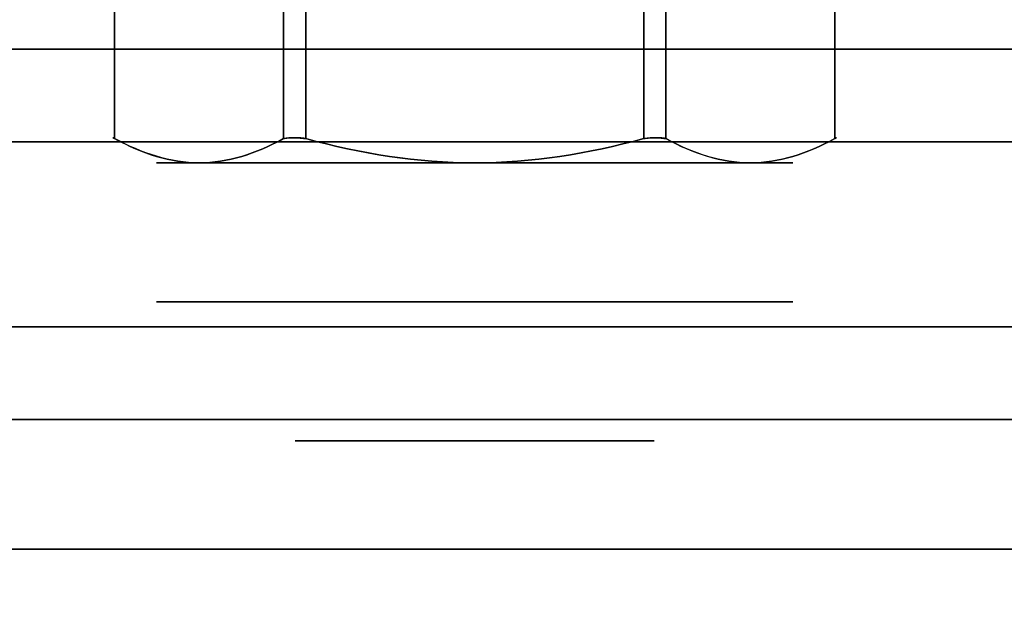
# Model space of a CAD drawing. Extents: x -4 to 120, y -4 to 70.
# Drawn here: x 44 to 45, y 3 to 4 of the extents above; entities that cross this region are included whole.
import ezdxf

# ---------------------------------------------------------------- set-up
doc = ezdxf.new("R2010")
doc.units = 0
doc.header["$MEASUREMENT"] = 0
doc.layers.add('10', color=7, linetype='Continuous')
doc.layers.add('2', color=7, linetype='Continuous')

# ---------------------------------------------------------------- blocks, each defined once
blk = doc.blocks.new('UG_SURFACE_008')
at = {"layer": '10', "color": 7, "linetype": 'Continuous', "invisible_edges": 15}
for points in [[(46.172029, 3.55, -13.397587), (42.371332, 3.55, -14.971888), (42.371332, 3.55, -15.096889), (46.260418, 3.55, -13.485976)], [(42.371332, 3.55, -4.221888), (46.172029, 3.55, -5.796189), (46.260418, 3.55, -5.707801), (42.371332, 3.55, -4.096888)]]:
    blk.add_3dface(points, dxfattribs=at)
blk = doc.blocks.new('UG_SURFACE_040')
at = {"layer": '10', "color": 7, "linetype": 'Continuous', "invisible_edges": 15}
for points in [[(44.113215, 3.864129, -9.184315), (44.123329, 3.556706, -9.173289), (44.125844, 4.173975, -9.171688)], [(44.125844, 4.173975, -9.171688), (44.113215, 4.173975, -9.184315), (44.113215, 3.864129, -9.184315)], [(44.143092, 3.864129, -9.167065), (44.125844, 4.173975, -9.171688), (44.123329, 3.556706, -9.173289)], [(44.143092, 3.864129, -9.167065), (44.143092, 4.173975, -9.167065), (44.125844, 4.173975, -9.171688)], [(44.115937, 3.555434, -9.180286), (44.123329, 3.556706, -9.173289), (44.113215, 3.864129, -9.184315)], [(44.113215, 3.864129, -9.184315), (44.113215, 3.554283, -9.184315), (44.115937, 3.555434, -9.180286)], [(44.123329, 3.556706, -9.173289), (44.132832, 3.556322, -9.168626), (44.143092, 3.864129, -9.167065)], [(44.132832, 3.556322, -9.168626), (44.143092, 3.554283, -9.167065), (44.143092, 3.864129, -9.167065)]]:
    blk.add_3dface(points, dxfattribs=at)
blk = doc.blocks.new('UG_SURFACE_059')
at = {"layer": '10', "color": 7, "linetype": 'Continuous', "invisible_edges": 15}
for points in [[(44.599574, 3.554283, -9.167065), (44.388982, 3.521676, -9.167065), (44.586245, 3.521466, -9.224651)], [(44.62297, 3.556322, -9.176211), (44.614175, 3.556706, -9.17031), (44.586245, 3.521466, -9.224651)], [(44.586245, 3.521466, -9.224651), (44.614175, 3.556706, -9.17031), (44.604423, 3.555434, -9.167408)], [(44.586245, 3.521466, -9.224651), (44.629452, 3.554283, -9.184315), (44.62297, 3.556322, -9.176211)], [(44.604423, 3.555434, -9.167408), (44.599574, 3.554283, -9.167065), (44.586245, 3.521466, -9.224651)], [(44.586245, 3.521466, -9.224651), (44.709801, 3.524511, -9.323491), (44.629452, 3.554283, -9.184315)], [(44.586245, 3.521466, -9.224651), (44.743569, 3.521466, -9.381977), (44.709801, 3.524511, -9.323491)], [(44.388982, 3.521676, -9.167065), (44.371331, 3.521466, -9.167065), (44.586245, 3.521466, -9.224651)]]:
    blk.add_3dface(points, dxfattribs=at)
blk = doc.blocks.new('UG_SURFACE_061')
at = {"layer": '10', "color": 7, "linetype": 'Continuous', "invisible_edges": 15}
for points in [[(44.129007, 3.146466, -9.596888), (44.176602, 3.146466, -9.481993), (44.025924, 3.333966, -9.393091), (43.941511, 3.333966, -9.596888)], [(44.199984, 3.146466, -9.768236), (44.129007, 3.146466, -9.596888), (43.941511, 3.333966, -9.596888), (44.067403, 3.333966, -9.900818)], [(44.067403, 3.333966, -9.292958), (44.025924, 3.333966, -9.393091), (44.176602, 3.146466, -9.481993), (44.199984, 3.146466, -9.42554)], [(44.371331, 3.333966, -9.167065), (44.067403, 3.333966, -9.292958), (44.199984, 3.146466, -9.42554), (44.371331, 3.146466, -9.354565)], [(44.067403, 3.333966, -9.900818), (44.371331, 3.333966, -10.026711), (44.371331, 3.146466, -9.839211), (44.199984, 3.146466, -9.768236)], [(44.542682, 3.146466, -9.768236), (44.371331, 3.146466, -9.839211), (44.371331, 3.333966, -10.026711), (44.675263, 3.333966, -9.900818)], [(44.371331, 3.146466, -9.354565), (44.542682, 3.146466, -9.42554), (44.675263, 3.333966, -9.292958), (44.371331, 3.333966, -9.167065)], [(44.542682, 3.146466, -9.42554), (44.566064, 3.146466, -9.481993), (44.716737, 3.333966, -9.393091), (44.675263, 3.333966, -9.292958)], [(44.675263, 3.333966, -9.900818), (44.801155, 3.333966, -9.596888), (44.613654, 3.146466, -9.596888), (44.542682, 3.146466, -9.768236)], [(44.801155, 3.333966, -9.596888), (44.716737, 3.333966, -9.393091), (44.566064, 3.146466, -9.481993), (44.613654, 3.146466, -9.596888)]]:
    blk.add_3dface(points, dxfattribs=at)
blk = doc.blocks.new('UG_SURFACE_081')
at = {"layer": '10', "color": 7, "linetype": 'Continuous', "invisible_edges": 15}
for points in [[(44.857691, 3.864129, -9.579639), (44.862182, 3.556706, -9.593908), (44.862314, 4.173975, -9.596888)], [(44.857691, 3.864129, -9.614138), (44.857691, 4.173975, -9.614138), (44.862314, 4.173975, -9.596888)], [(44.857691, 3.864129, -9.614138), (44.862314, 4.173975, -9.596888), (44.862182, 3.556706, -9.593908)], [(44.862314, 4.173975, -9.596888), (44.857691, 4.173975, -9.579639), (44.857691, 3.864129, -9.579639)], [(44.861469, 3.556322, -9.604473), (44.857691, 3.554283, -9.614138), (44.857691, 3.864129, -9.614138)], [(44.859817, 3.555434, -9.58401), (44.862182, 3.556706, -9.593908), (44.857691, 3.864129, -9.579639)], [(44.857691, 3.864129, -9.579639), (44.857691, 3.554283, -9.579639), (44.859817, 3.555434, -9.58401)], [(44.862182, 3.556706, -9.593908), (44.861469, 3.556322, -9.604473), (44.857691, 3.864129, -9.614138)]]:
    blk.add_3dface(points, dxfattribs=at)
blk = doc.blocks.new('UG_SURFACE_114')
at = {"layer": '10', "color": 7, "linetype": 'Continuous', "invisible_edges": 15}
for points in [[(42.371332, 6.461374, -15.713191), (42.371332, 2.388626, -15.713191), (46.696212, 2.388626, -13.921768), (46.696212, 6.461374, -13.921768)], [(46.696212, 6.461374, -5.272009), (46.696212, 2.388626, -5.272009), (42.371332, 2.388626, -3.480585), (42.371332, 6.461374, -3.480585)]]:
    blk.add_3dface(points, dxfattribs=at)
blk = doc.blocks.new('UG_SURFACE_133')
at = {"layer": '10', "color": 7, "linetype": 'Continuous', "invisible_edges": 15}
for points in [[(44.599574, 3.864129, -9.167065), (44.614175, 3.556706, -9.17031), (44.616822, 4.173975, -9.171688)], [(44.616822, 4.173975, -9.171688), (44.599574, 4.173975, -9.167065), (44.599574, 3.864129, -9.167065)], [(44.629452, 3.864129, -9.184315), (44.616822, 4.173975, -9.171688), (44.614175, 3.556706, -9.17031)], [(44.629452, 3.864129, -9.184315), (44.629452, 4.173975, -9.184315), (44.616822, 4.173975, -9.171688)], [(44.604423, 3.555434, -9.167408), (44.614175, 3.556706, -9.17031), (44.599574, 3.864129, -9.167065)], [(44.599574, 3.864129, -9.167065), (44.599574, 3.554283, -9.167065), (44.604423, 3.555434, -9.167408)], [(44.614175, 3.556706, -9.17031), (44.62297, 3.556322, -9.176211), (44.629452, 3.864129, -9.184315)], [(44.62297, 3.556322, -9.176211), (44.629452, 3.554283, -9.184315), (44.629452, 3.864129, -9.184315)]]:
    blk.add_3dface(points, dxfattribs=at)
blk = doc.blocks.new('UG_SURFACE_151')
at = {"layer": '2', "color": 252, "linetype": 'Continuous', "invisible_edges": 15}
blk.add_3dface([(42.405344, 0, 48.000001), (46.000002, 0, 48.000001), (46.000002, 18, 48.000001), (42.405344, 18, 48.000001)], dxfattribs=at)
blk = doc.blocks.new('UG_SURFACE_179')
at = {"layer": '10', "color": 7, "linetype": 'Continuous', "invisible_edges": 15}
for points in [[(44.113215, 3.864129, -10.009461), (44.113215, 4.173975, -10.009461), (44.125844, 4.173975, -10.022089)], [(44.113215, 3.864129, -10.009461), (44.125844, 4.173975, -10.022089), (44.128486, 3.556706, -10.023467)], [(44.143092, 3.864129, -10.026711), (44.128486, 3.556706, -10.023467), (44.125844, 4.173975, -10.022089)], [(44.125844, 4.173975, -10.022089), (44.143092, 4.173975, -10.026711), (44.143092, 3.864129, -10.026711)], [(44.119696, 3.556322, -10.017566), (44.113215, 3.554283, -10.009461), (44.113215, 3.864129, -10.009461)], [(44.128486, 3.556706, -10.023467), (44.119696, 3.556322, -10.017566), (44.113215, 3.864129, -10.009461)], [(44.138244, 3.555434, -10.026368), (44.128486, 3.556706, -10.023467), (44.143092, 3.864129, -10.026711)], [(44.143092, 3.864129, -10.026711), (44.143092, 3.554283, -10.026711), (44.138244, 3.555434, -10.026368)]]:
    blk.add_3dface(points, dxfattribs=at)
blk = doc.blocks.new('UG_SURFACE_204')
at = {"layer": '10', "color": 7, "linetype": 'Continuous', "invisible_edges": 15}
for points in [[(43.999093, 3.521466, -9.381977), (43.941511, 3.521466, -9.596888), (43.941511, 3.333966, -9.596888)], [(43.941511, 3.333966, -9.596888), (44.067403, 3.333966, -9.292958), (43.999093, 3.521466, -9.381977)], [(43.999093, 3.521466, -9.8118), (44.067403, 3.333966, -9.900818), (43.941511, 3.333966, -9.596888)], [(43.941511, 3.333966, -9.596888), (43.941511, 3.521466, -9.596888), (43.999093, 3.521466, -9.8118)], [(43.999093, 3.521466, -9.8118), (44.156421, 3.521466, -9.969126), (44.067403, 3.333966, -9.900818)], [(44.067403, 3.333966, -9.292958), (44.156421, 3.521466, -9.224651), (43.999093, 3.521466, -9.381977)], [(44.156421, 3.521466, -9.224651), (44.067403, 3.333966, -9.292958), (44.371331, 3.333966, -9.167065)], [(44.371331, 3.333966, -10.026711), (44.067403, 3.333966, -9.900818), (44.156421, 3.521466, -9.969126)], [(44.371331, 3.333966, -9.167065), (44.371331, 3.521466, -9.167065), (44.156421, 3.521466, -9.224651)], [(44.156421, 3.521466, -9.969126), (44.371331, 3.521466, -10.026711), (44.371331, 3.333966, -10.026711)], [(44.586245, 3.521466, -9.969126), (44.675263, 3.333966, -9.900818), (44.371331, 3.333966, -10.026711)], [(44.371331, 3.333966, -10.026711), (44.371331, 3.521466, -10.026711), (44.586245, 3.521466, -9.969126)], [(44.586245, 3.521466, -9.224651), (44.371331, 3.521466, -9.167065), (44.371331, 3.333966, -9.167065)], [(44.371331, 3.333966, -9.167065), (44.675263, 3.333966, -9.292958), (44.586245, 3.521466, -9.224651)], [(44.586245, 3.521466, -9.969126), (44.743569, 3.521466, -9.8118), (44.675263, 3.333966, -9.900818)], [(44.675263, 3.333966, -9.292958), (44.743569, 3.521466, -9.381977), (44.586245, 3.521466, -9.224651)], [(44.743569, 3.521466, -9.381977), (44.675263, 3.333966, -9.292958), (44.801155, 3.333966, -9.596888)], [(44.801155, 3.333966, -9.596888), (44.675263, 3.333966, -9.900818), (44.743569, 3.521466, -9.8118)], [(44.743569, 3.521466, -9.8118), (44.801155, 3.521466, -9.596888), (44.801155, 3.333966, -9.596888)], [(44.801155, 3.333966, -9.596888), (44.801155, 3.521466, -9.596888), (44.743569, 3.521466, -9.381977)]]:
    blk.add_3dface(points, dxfattribs=at)
blk = doc.blocks.new('UG_SURFACE_235')
at = {"layer": '2', "color": 252, "linetype": 'Continuous', "invisible_edges": 15}
blk.add_3dface([(53.055981, 0, 5.375), (53.055981, 9, 5.375), (31.694019, 9, 5.375), (31.694019, 0, 5.375)], dxfattribs=at)
blk = doc.blocks.new('UG_SURFACE_243')
at = {"layer": '10', "color": 7, "linetype": 'Continuous', "invisible_edges": 15}
for points in [[(42.371332, 2.599872, -3.721888), (42.371332, 3.175, -3.721888), (46.525583, 3.175, -5.442636), (46.525583, 2.599872, -5.442636)], [(46.525583, 2.599872, -13.751141), (46.525583, 3.175, -13.751141), (42.371332, 3.175, -15.471889), (42.371332, 2.599872, -15.471889)]]:
    blk.add_3dface(points, dxfattribs=at)
blk = doc.blocks.new('UG_SURFACE_249')
at = {"layer": '10', "color": 7, "linetype": 'Continuous', "invisible_edges": 15}
for points in [[(43.884976, 3.864129, -9.614138), (43.88048, 3.556706, -9.599868), (43.880353, 4.173975, -9.596888)], [(43.884976, 3.864129, -9.579639), (43.884976, 4.173975, -9.579639), (43.880353, 4.173975, -9.596888)], [(43.884976, 3.864129, -9.579639), (43.880353, 4.173975, -9.596888), (43.88048, 3.556706, -9.599868)], [(43.880353, 4.173975, -9.596888), (43.884976, 4.173975, -9.614138), (43.884976, 3.864129, -9.614138)], [(43.882845, 3.555434, -9.609766), (43.88048, 3.556706, -9.599868), (43.884976, 3.864129, -9.614138)], [(43.88048, 3.556706, -9.599868), (43.881198, 3.556322, -9.589304), (43.884976, 3.864129, -9.579639)], [(43.881198, 3.556322, -9.589304), (43.884976, 3.554283, -9.579639), (43.884976, 3.864129, -9.579639)], [(43.884976, 3.864129, -9.614138), (43.884976, 3.554283, -9.614138), (43.882845, 3.555434, -9.609766)]]:
    blk.add_3dface(points, dxfattribs=at)
blk = doc.blocks.new('UG_SURFACE_279')
at = {"layer": '10', "color": 7, "linetype": 'Continuous', "invisible_edges": 15}
for points in [[(44.861469, 3.556322, -9.604473), (44.862182, 3.556706, -9.593908), (44.801155, 3.521466, -9.596888)], [(44.801155, 3.521466, -9.596888), (44.862182, 3.556706, -9.593908), (44.859817, 3.555434, -9.58401)], [(44.801155, 3.521466, -9.596888), (44.857691, 3.554283, -9.614138), (44.861469, 3.556322, -9.604473)], [(44.859817, 3.555434, -9.58401), (44.857691, 3.554283, -9.579639), (44.801155, 3.521466, -9.596888)], [(44.857691, 3.554283, -9.579639), (44.836294, 3.543579, -9.542581), (44.801155, 3.521466, -9.596888)], [(44.801155, 3.521466, -9.596888), (44.801179, 3.530228, -9.712018), (44.857691, 3.554283, -9.614138)], [(44.836294, 3.543579, -9.542581), (44.743569, 3.521466, -9.381977), (44.801155, 3.521466, -9.596888)], [(44.801155, 3.521466, -9.596888), (44.743569, 3.521466, -9.8118), (44.801179, 3.530228, -9.712018)]]:
    blk.add_3dface(points, dxfattribs=at)
blk = doc.blocks.new('UG_SURFACE_305')
at = {"layer": '10', "color": 7, "linetype": 'Continuous', "invisible_edges": 15}
for points in [[(44.371331, 3.146466, -9.354565), (44.199984, 3.146466, -9.42554), (44.129007, 3.146466, -9.596888)], [(44.613654, 3.146466, -9.596888), (44.129007, 3.146466, -9.596888), (44.199984, 3.146466, -9.768236), (44.371331, 3.146466, -9.839211)], [(44.129007, 3.146466, -9.596888), (44.613654, 3.146466, -9.596888), (44.542682, 3.146466, -9.42554), (44.371331, 3.146466, -9.354565)], [(44.371331, 3.146466, -9.839211), (44.542682, 3.146466, -9.768236), (44.613654, 3.146466, -9.596888)]]:
    blk.add_3dface(points, dxfattribs=at)
blk = doc.blocks.new('UG_SURFACE_326')
at = {"layer": '2', "color": 80, "linetype": 'Continuous', "invisible_edges": 15}
blk.add_3dface([(118.999997, 3, 5.375), (118.999997, 3, 12.125), (40.999998, 3, 12.125), (40.999998, 3, 5.375)], dxfattribs=at)
blk = doc.blocks.new('UG_SURFACE_341')
at = {"layer": '10', "color": 7, "linetype": 'Continuous', "invisible_edges": 15}
for points in [[(43.881198, 3.556322, -9.589304), (43.88048, 3.556706, -9.599868), (43.941511, 3.521466, -9.596888)], [(43.941511, 3.521466, -9.596888), (43.88048, 3.556706, -9.599868), (43.882845, 3.555434, -9.609766)], [(43.941511, 3.521466, -9.596888), (43.884976, 3.554283, -9.579639), (43.881198, 3.556322, -9.589304)], [(43.882845, 3.555434, -9.609766), (43.884976, 3.554283, -9.614138), (43.941511, 3.521466, -9.596888)], [(43.884976, 3.554283, -9.614138), (43.965329, 3.524511, -9.753314), (43.941511, 3.521466, -9.596888)], [(43.941511, 3.521466, -9.596888), (43.941487, 3.530228, -9.481759), (43.884976, 3.554283, -9.579639)], [(43.941511, 3.521466, -9.596888), (43.999093, 3.521466, -9.381977), (43.941487, 3.530228, -9.481759)], [(43.965329, 3.524511, -9.753314), (43.999093, 3.521466, -9.8118), (43.941511, 3.521466, -9.596888)]]:
    blk.add_3dface(points, dxfattribs=at)
blk = doc.blocks.new('UG_SURFACE_390')
at = {"layer": '2', "color": 80, "linetype": 'Continuous', "invisible_edges": 15}
blk.add_3dface([(40.999998, 3, 12.125), (118.999997, 3, 12.125), (118.999997, 63.000002, 12.125), (40.999998, 63.000002, 12.125)], dxfattribs=at)
blk = doc.blocks.new('UG_SURFACE_391')
at = {"layer": '10', "color": 7, "linetype": 'Continuous', "invisible_edges": 15}
for points in [[(44.599574, 3.864129, -10.026711), (44.599574, 4.173975, -10.026711), (44.616822, 4.173975, -10.022089)], [(44.599574, 3.864129, -10.026711), (44.616822, 4.173975, -10.022089), (44.619338, 3.556706, -10.020488)], [(44.629452, 3.864129, -10.009461), (44.619338, 3.556706, -10.020488), (44.616822, 4.173975, -10.022089)], [(44.616822, 4.173975, -10.022089), (44.629452, 4.173975, -10.009461), (44.629452, 3.864129, -10.009461)], [(44.609834, 3.556322, -10.02515), (44.599574, 3.554283, -10.026711), (44.599574, 3.864129, -10.026711)], [(44.619338, 3.556706, -10.020488), (44.609834, 3.556322, -10.02515), (44.599574, 3.864129, -10.026711)], [(44.62673, 3.555434, -10.013491), (44.619338, 3.556706, -10.020488), (44.629452, 3.864129, -10.009461)], [(44.629452, 3.864129, -10.009461), (44.629452, 3.554283, -10.009461), (44.62673, 3.555434, -10.013491)]]:
    blk.add_3dface(points, dxfattribs=at)
blk = doc.blocks.new('UG_SURFACE_400')
at = {"layer": '10', "color": 7, "linetype": 'Continuous', "invisible_edges": 15}
for points in [[(40.143559, 6.05, -19.877856), (44.599105, 6.05, -19.877856), (44.599105, 2.8, -19.877856), (40.143559, 2.8, -19.877856)], [(46.634008, 6.05, -0.133522), (42.371332, 6.05, 1.118112), (42.371332, 2.8, 1.118112), (46.634008, 2.8, -0.133522)], [(45.390096, 2.8, -19.877856), (44.599105, 2.8, -19.877856), (44.599105, 6.05, -19.877856), (45.390096, 6.05, -19.877856)]]:
    blk.add_3dface(points, dxfattribs=at)
blk = doc.blocks.new('UG_SURFACE_410')
at = {"layer": '10', "color": 7, "linetype": 'Continuous', "invisible_edges": 15}
for points in [[(44.256116, 3.530228, -9.167065), (44.371331, 3.521466, -9.167065), (44.599574, 4.173975, -9.167065), (44.143092, 4.173975, -9.167065)], [(44.143092, 4.173975, -9.167065), (44.143092, 3.554283, -9.167065), (44.256116, 3.530228, -9.167065)], [(44.371331, 3.521466, -9.167065), (44.388982, 3.521676, -9.167065), (44.599574, 3.554283, -9.167065), (44.599574, 4.173975, -9.167065)]]:
    blk.add_3dface(points, dxfattribs=at)
blk = doc.blocks.new('UG_SURFACE_490')
at = {"layer": '10', "color": 7, "linetype": 'Continuous', "invisible_edges": 15}
for points in [[(45.153386, 3.675, -13.819525), (42.371332, 3.675, -14.971888), (42.371332, 3.925, -14.721888), (45.023988, 3.925, -13.623123)], [(45.995252, 3.925, -5.972966), (43.677157, 3.925, -5.012779), (43.740854, 3.675, -4.789164), (46.172029, 3.675, -5.796189)], [(46.172029, 3.675, -13.397587), (45.153386, 3.675, -13.819525), (45.023988, 3.925, -13.623123), (45.995252, 3.925, -13.22081)]]:
    blk.add_3dface(points, dxfattribs=at)
blk = doc.blocks.new('UG_SURFACE_501')
at = {"layer": '10', "color": 7, "linetype": 'Continuous', "invisible_edges": 15}
for points in [[(42.371332, 2.599872, -15.596888), (42.371332, 3.3, -15.596888), (46.613972, 3.3, -13.839529), (46.613972, 2.599872, -13.839529)], [(46.613972, 2.599872, -5.354248), (46.613972, 3.3, -5.354248), (42.371332, 3.3, -3.596888), (42.371332, 2.599872, -3.596888)]]:
    blk.add_3dface(points, dxfattribs=at)
blk = doc.blocks.new('UG_SURFACE_534')
at = {"layer": '10', "color": 7, "linetype": 'Continuous', "invisible_edges": 15}
for points in [[(43.941487, 3.530228, -9.481759), (43.999093, 3.521466, -9.381977), (44.113215, 4.173975, -9.184315), (43.884976, 4.173975, -9.579639)], [(43.884976, 4.173975, -9.579639), (43.884976, 3.554283, -9.579639), (43.941487, 3.530228, -9.481759)], [(43.999093, 3.521466, -9.381977), (44.007921, 3.521676, -9.366693), (44.113215, 3.554283, -9.184315), (44.113215, 4.173975, -9.184315)]]:
    blk.add_3dface(points, dxfattribs=at)
blk = doc.blocks.new('UG_SURFACE_566')
at = {"layer": '10', "color": 7, "linetype": 'Continuous', "invisible_edges": 15}
for points in [[(43.965329, 3.524511, -9.753314), (43.884976, 3.554283, -9.614138), (43.884976, 4.173975, -9.614138), (44.113215, 4.173975, -10.009461)], [(44.113215, 4.173975, -10.009461), (44.091818, 3.543579, -9.972404), (43.999093, 3.521466, -9.8118), (43.965329, 3.524511, -9.753314)], [(44.113215, 4.173975, -10.009461), (44.113215, 3.554283, -10.009461), (44.091818, 3.543579, -9.972404)]]:
    blk.add_3dface(points, dxfattribs=at)
blk = doc.blocks.new('UG_SURFACE_572')
at = {"layer": '2', "color": 252, "linetype": 'Continuous', "invisible_edges": 15}
blk.add_3dface([(56.280184, 68.000001, 47.206132), (56.280184, -2, 47.206132), (35.661018, -2, 63.000002), (35.661018, 68.000001, 63.000002)], dxfattribs=at)
blk = doc.blocks.new('UG_SURFACE_580')
at = {"layer": '10', "color": 7, "linetype": 'Continuous', "invisible_edges": 15}
for points in [[(44.586245, 3.521466, -9.969126), (44.486551, 3.530228, -10.026711), (44.599574, 3.554283, -10.026711)], [(44.609834, 3.556322, -10.02515), (44.619338, 3.556706, -10.020488), (44.586245, 3.521466, -9.969126)], [(44.586245, 3.521466, -9.969126), (44.619338, 3.556706, -10.020488), (44.62673, 3.555434, -10.013491)], [(44.586245, 3.521466, -9.969126), (44.599574, 3.554283, -10.026711), (44.609834, 3.556322, -10.02515)], [(44.62673, 3.555434, -10.013491), (44.629452, 3.554283, -10.009461), (44.586245, 3.521466, -9.969126)], [(44.629452, 3.554283, -10.009461), (44.734746, 3.521676, -9.827084), (44.586245, 3.521466, -9.969126)], [(44.586245, 3.521466, -9.969126), (44.371331, 3.521466, -10.026711), (44.486551, 3.530228, -10.026711)], [(44.734746, 3.521676, -9.827084), (44.743569, 3.521466, -9.8118), (44.586245, 3.521466, -9.969126)]]:
    blk.add_3dface(points, dxfattribs=at)
blk = doc.blocks.new('UG_SURFACE_640')
at = {"layer": '2', "color": 80, "linetype": 'Continuous', "invisible_edges": 15}
blk.add_3dface([(118.999997, 3, 5.375), (40.999998, 3, 5.375), (40.999998, 63.000002, 5.375), (118.999997, 63.000002, 5.375)], dxfattribs=at)
blk = doc.blocks.new('UG_SURFACE_678')
at = {"layer": '2', "color": 252, "linetype": 'Continuous', "invisible_edges": 15}
blk.add_3dface([(32.127033, 0, 4.625), (32.127033, 9, 4.625), (52.622965, 9, 4.625), (52.622965, 0, 4.625)], dxfattribs=at)
blk = doc.blocks.new('UG_SURFACE_692')
at = {"layer": '10', "color": 7, "linetype": 'Continuous', "invisible_edges": 15}
for points in [[(44.743569, 3.521466, -9.8118), (44.734746, 3.521676, -9.827084), (44.629452, 3.554283, -10.009461), (44.629452, 4.173975, -10.009461)], [(44.801179, 3.530228, -9.712018), (44.743569, 3.521466, -9.8118), (44.629452, 4.173975, -10.009461), (44.857691, 4.173975, -9.614138)], [(44.857691, 4.173975, -9.614138), (44.857691, 3.554283, -9.614138), (44.801179, 3.530228, -9.712018)]]:
    blk.add_3dface(points, dxfattribs=at)
blk = doc.blocks.new('UG_SURFACE_729')
at = {"layer": '2', "color": 252, "linetype": 'Continuous', "invisible_edges": 15}
blk.add_3dface([(35.999999, 68.000001, 63.999999), (35.999999, -2, 63.999999), (56.888273, -2, 48.000001), (56.888273, 68.000001, 48.000001)], dxfattribs=at)
blk = doc.blocks.new('UG_SURFACE_745')
at = {"layer": '10', "color": 7, "linetype": 'Continuous', "invisible_edges": 15}
for points in [[(44.076058, 3.521466, -9.596888), (44.162541, 3.521466, -9.388097), (44.371331, 3.521466, -9.301613), (44.371331, 3.521466, -9.892164)], [(44.371331, 3.521466, -9.892164), (44.162541, 3.521466, -9.80568), (44.076058, 3.521466, -9.596888)], [(44.666608, 3.521466, -9.596888), (44.580125, 3.521466, -9.80568), (44.371331, 3.521466, -9.892164)], [(44.371331, 3.521466, -9.892164), (44.371331, 3.521466, -9.301613), (44.580125, 3.521466, -9.388097), (44.666608, 3.521466, -9.596888)]]:
    blk.add_3dface(points, dxfattribs=at)
blk = doc.blocks.new('UG_SURFACE_764')
at = {"layer": '10', "color": 7, "linetype": 'Continuous', "invisible_edges": 15}
for points in [[(44.076058, 3.521466, -9.596888), (44.134048, 3.521466, -9.736892), (44.115618, 4.007687, -9.744526)], [(44.115618, 4.007687, -9.744526), (44.08612, 4.007687, -9.520465), (44.076058, 3.521466, -9.596888)], [(44.162541, 3.521466, -9.388097), (44.076058, 3.521466, -9.596888), (44.08612, 4.007687, -9.520465)], [(44.08612, 4.007687, -9.520465), (44.223694, 4.007687, -9.341172), (44.162541, 3.521466, -9.388097)], [(44.29491, 4.007687, -9.882103), (44.115618, 4.007687, -9.744526), (44.162541, 3.521466, -9.80568)], [(44.115618, 4.007687, -9.744526), (44.134048, 3.521466, -9.736892), (44.162541, 3.521466, -9.80568)], [(44.223694, 4.007687, -9.341172), (44.23133, 3.521466, -9.359604), (44.162541, 3.521466, -9.388097)], [(44.162541, 3.521466, -9.80568), (44.371331, 3.521466, -9.892164), (44.29491, 4.007687, -9.882103)], [(44.371331, 3.521466, -9.301613), (44.23133, 3.521466, -9.359604), (44.223694, 4.007687, -9.341172)], [(44.223694, 4.007687, -9.341172), (44.447756, 4.007687, -9.311674), (44.371331, 3.521466, -9.301613)], [(44.518972, 4.007687, -9.852604), (44.29491, 4.007687, -9.882103), (44.371331, 3.521466, -9.892164)], [(44.580125, 3.521466, -9.388097), (44.371331, 3.521466, -9.301613), (44.447756, 4.007687, -9.311674)], [(44.371331, 3.521466, -9.892164), (44.511336, 3.521466, -9.834173), (44.518972, 4.007687, -9.852604)], [(44.447756, 4.007687, -9.311674), (44.627049, 4.007687, -9.44925), (44.580125, 3.521466, -9.388097)], [(44.518972, 4.007687, -9.852604), (44.511336, 3.521466, -9.834173), (44.580125, 3.521466, -9.80568)], [(44.656546, 4.007687, -9.673311), (44.518972, 4.007687, -9.852604), (44.580125, 3.521466, -9.80568)], [(44.627049, 4.007687, -9.44925), (44.608618, 3.521466, -9.456885), (44.580125, 3.521466, -9.388097)], [(44.580125, 3.521466, -9.80568), (44.666608, 3.521466, -9.596888), (44.656546, 4.007687, -9.673311)], [(44.666608, 3.521466, -9.596888), (44.608618, 3.521466, -9.456885), (44.627049, 4.007687, -9.44925)], [(44.627049, 4.007687, -9.44925), (44.656546, 4.007687, -9.673311), (44.666608, 3.521466, -9.596888)]]:
    blk.add_3dface(points, dxfattribs=at)
blk = doc.blocks.new('UG_SURFACE_797')
at = {"layer": '10', "color": 7, "linetype": 'Continuous', "invisible_edges": 15}
for points in [[(42.371332, 3.675, -15.221888), (45.282784, 3.675, -14.015927), (45.342802, 3.434896, -14.127078)], [(42.371332, 3.3, -3.596888), (43.900102, 3.3, -4.230126), (43.171855, 3.675, -4.029143)], [(45.342802, 3.434896, -14.127078), (42.377898, 3.48865, -15.323859), (42.371332, 3.675, -15.221888)], [(43.900102, 3.3, -4.230126), (43.804556, 3.675, -4.565549), (43.171855, 3.675, -4.029143)], [(46.348806, 3.675, -5.619413), (43.804556, 3.675, -4.565549), (43.900102, 3.3, -4.230126)], [(43.900102, 3.3, -4.230126), (46.603595, 3.446676, -5.880803), (46.348806, 3.675, -5.619413)], [(45.47688, 3.3, -14.310528), (42.371332, 3.3, -15.596888), (42.377898, 3.48865, -15.323859)], [(42.377898, 3.48865, -15.323859), (45.342802, 3.434896, -14.127078), (45.47688, 3.3, -14.310528)], [(46.603595, 3.446676, -5.880803), (43.900102, 3.3, -4.230126), (46.613972, 3.3, -5.354248)], [(42.371332, 3.3, -3.596888), (43.900102, 3.3, -4.230126), (42.371332, 3.3, -3.596888)]]:
    blk.add_3dface(points, dxfattribs=at)
blk = doc.blocks.new('UG_SURFACE_817')
at = {"layer": '10', "color": 7, "linetype": 'Continuous', "invisible_edges": 15}
for points in [[(44.959286, 3.925, -13.524922), (42.371332, 3.925, -14.596889), (42.371332, 3.55, -14.971888), (45.153386, 3.55, -13.819525)], [(46.172029, 3.55, -5.796189), (43.740854, 3.55, -4.789164), (43.645309, 3.925, -5.124586), (45.906869, 3.925, -6.061354)], [(45.906869, 3.925, -13.132423), (44.959286, 3.925, -13.524922), (45.153386, 3.55, -13.819525), (46.172029, 3.55, -13.397587)]]:
    blk.add_3dface(points, dxfattribs=at)
blk = doc.blocks.new('UG_SURFACE_847')
at = {"layer": '10', "color": 7, "linetype": 'Continuous', "invisible_edges": 15}
for points in [[(44.113215, 3.554283, -9.184315), (44.007921, 3.521676, -9.366693), (44.156421, 3.521466, -9.224651)], [(44.115937, 3.555434, -9.180286), (44.113215, 3.554283, -9.184315), (44.156421, 3.521466, -9.224651)], [(44.156421, 3.521466, -9.224651), (44.123329, 3.556706, -9.173289), (44.115937, 3.555434, -9.180286)], [(44.132832, 3.556322, -9.168626), (44.123329, 3.556706, -9.173289), (44.156421, 3.521466, -9.224651)], [(44.156421, 3.521466, -9.224651), (44.143092, 3.554283, -9.167065), (44.132832, 3.556322, -9.168626)], [(44.156421, 3.521466, -9.224651), (44.256116, 3.530228, -9.167065), (44.143092, 3.554283, -9.167065)], [(44.156421, 3.521466, -9.224651), (44.371331, 3.521466, -9.167065), (44.256116, 3.530228, -9.167065)], [(44.007921, 3.521676, -9.366693), (43.999093, 3.521466, -9.381977), (44.156421, 3.521466, -9.224651)]]:
    blk.add_3dface(points, dxfattribs=at)
blk = doc.blocks.new('UG_SURFACE_853')
at = {"layer": '10', "color": 7, "linetype": 'Continuous', "invisible_edges": 15}
for points in [[(46.172029, 3.675, -5.796189), (42.371332, 3.675, -4.221888), (42.371332, 3.675, -3.971888), (46.348806, 3.675, -5.619413)], [(42.371332, 3.675, -14.971888), (46.172029, 3.675, -13.397587), (46.348806, 3.675, -13.574364), (42.371332, 3.675, -15.221888)]]:
    blk.add_3dface(points, dxfattribs=at)
blk = doc.blocks.new('UG_SURFACE_901')
at = {"layer": '10', "color": 7, "linetype": 'Continuous', "invisible_edges": 15}
for points in [[(44.156421, 3.521466, -9.969126), (44.091818, 3.543579, -9.972404), (44.113215, 3.554283, -10.009461)], [(44.156421, 3.521466, -9.969126), (44.113215, 3.554283, -10.009461), (44.119696, 3.556322, -10.017566)], [(44.119696, 3.556322, -10.017566), (44.128486, 3.556706, -10.023467), (44.156421, 3.521466, -9.969126)], [(44.156421, 3.521466, -9.969126), (44.128486, 3.556706, -10.023467), (44.138244, 3.555434, -10.026368)], [(44.138244, 3.555434, -10.026368), (44.143092, 3.554283, -10.026711), (44.156421, 3.521466, -9.969126)], [(44.143092, 3.554283, -10.026711), (44.353684, 3.521676, -10.026711), (44.156421, 3.521466, -9.969126)], [(44.156421, 3.521466, -9.969126), (43.999093, 3.521466, -9.8118), (44.091818, 3.543579, -9.972404)], [(44.353684, 3.521676, -10.026711), (44.371331, 3.521466, -10.026711), (44.156421, 3.521466, -9.969126)]]:
    blk.add_3dface(points, dxfattribs=at)
blk = doc.blocks.new('UG_SURFACE_916')
at = {"layer": '2', "color": 252, "linetype": 'Continuous', "invisible_edges": 15}
blk.add_3dface([(46.000002, 0, 39.705568), (37.000001, 0, 39.705568), (37.000001, 18, 39.705568), (46.000002, 18, 39.705568)], dxfattribs=at)
blk = doc.blocks.new('UG_SURFACE_919')
at = {"layer": '10', "color": 7, "linetype": 'Continuous', "invisible_edges": 15}
for points in [[(44.371331, 3.521466, -10.026711), (44.353684, 3.521676, -10.026711), (44.143092, 3.554283, -10.026711), (44.143092, 4.173975, -10.026711)], [(44.486551, 3.530228, -10.026711), (44.371331, 3.521466, -10.026711), (44.143092, 4.173975, -10.026711), (44.599574, 4.173975, -10.026711)], [(44.599574, 4.173975, -10.026711), (44.599574, 3.554283, -10.026711), (44.486551, 3.530228, -10.026711)]]:
    blk.add_3dface(points, dxfattribs=at)
blk = doc.blocks.new('UG_SURFACE_954')
at = {"layer": '10', "color": 7, "linetype": 'Continuous', "invisible_edges": 15}
for points in [[(44.857691, 4.173975, -9.579639), (44.629452, 4.173975, -9.184315), (44.629452, 3.554283, -9.184315), (44.709801, 3.524511, -9.323491)], [(44.709801, 3.524511, -9.323491), (44.743569, 3.521466, -9.381977), (44.836294, 3.543579, -9.542581), (44.857691, 4.173975, -9.579639)], [(44.836294, 3.543579, -9.542581), (44.857691, 3.554283, -9.579639), (44.857691, 4.173975, -9.579639)]]:
    blk.add_3dface(points, dxfattribs=at)
blk = doc.blocks.new('UG_SURFACE_960')
at = {"layer": '10', "color": 7, "linetype": 'Continuous', "invisible_edges": 15}
for points in [[(42.371332, 3.55, -15.096889), (42.364762, 3.363666, -15.199113), (45.281381, 3.314329, -14.038905)], [(42.371332, 3.55, -4.096888), (43.772708, 3.55, -4.677356), (43.868254, 3.175, -4.341933), (42.371332, 3.175, -3.721888)], [(45.281381, 3.314329, -14.038905), (45.218083, 3.55, -13.917726), (42.371332, 3.55, -15.096889)], [(43.868254, 3.175, -4.341933), (43.772708, 3.55, -4.677356), (46.260418, 3.55, -5.707801)], [(46.260418, 3.55, -5.707801), (46.496495, 3.316314, -5.967229), (43.868254, 3.175, -4.341933)], [(42.364762, 3.363666, -15.199113), (42.371332, 3.175, -15.471889), (45.412178, 3.175, -14.212327)], [(45.412178, 3.175, -14.212327), (45.281381, 3.314329, -14.038905), (42.364762, 3.363666, -15.199113)], [(46.525583, 3.175, -5.442636), (43.868254, 3.175, -4.341933), (46.496495, 3.316314, -5.967229)], [(43.868254, 3.175, -4.341933), (42.371332, 3.175, -3.721888), (40.874411, 3.175, -4.341933)], [(40.874411, 3.175, -4.341933), (42.371332, 3.175, -3.721888), (43.868254, 3.175, -4.341933)]]:
    blk.add_3dface(points, dxfattribs=at)

msp = doc.modelspace()

# ---------------------------------------------------------------- linework, layer by layer
at = {"layer": '10', "color": 252, "linetype": 'Continuous'}
for p, q in [((43.885, 4.174, -9.5796), (43.885, 3.5543, -9.5796)), ((43.885, 3.5543, -9.6141), (43.885, 4.174, -9.6141)), ((44.1132, 4.174, -10.0095), (44.1132, 3.5543, -10.0095)), ((44.1132, 3.5543, -9.1843), (44.1132, 4.174, -9.1843)), ((44.1431, 3.5543, -10.0267), (44.1431, 4.174, -10.0267)), ((44.1431, 4.174, -9.1671), (44.1431, 3.5543, -9.1671)), ((44.5996, 3.5543, -9.1671), (44.5996, 4.174, -9.1671)), ((44.5996, 4.174, -10.0267), (44.5996, 3.5543, -10.0267)), ((44.6294, 4.174, -9.1843), (44.6294, 3.5543, -9.1843)), ((44.6294, 3.5543, -10.0095), (44.6294, 4.174, -10.0095)), ((44.8577, 4.174, -9.6141), (44.8577, 3.5543, -9.6141)), ((44.8577, 3.5543, -9.5796), (44.8577, 4.174, -9.5796))]:
    msp.add_line(p, q, dxfattribs=at)
at = {"layer": '10', "color": 252, "linetype": 'Continuous', "extrusion": (0, -1, 0)}
for centre, radius in [((42.3713, -9.5969, -3.675), 5.625), ((42.3713, -9.5969, -3.675), 5.375), ((42.3713, -9.5969, -3.55), 5.5), ((42.3713, -9.5969, -3.55), 5.375), ((44.3713, -9.5969, -3.5215), 0.2953), ((42.3713, -9.5969, -3.3), 6), ((42.3713, -9.5969, -3.175), 5.875), ((44.3713, -9.5969, -3.1465), 0.2423)]:
    msp.add_circle(centre, radius, dxfattribs=at)
at = {"layer": '10', "color": 252, "linetype": 'Continuous', "extrusion": (0, 1, 0)}
msp.add_circle((-44.3713, -9.5969, 3.334), 0.4298, dxfattribs=at)
for start, end in [(-30, 30), (270, 330), (30, 90), (210, 270), (90, 150), (150, 210)]:
    msp.add_arc((-44.3713, -9.5969, 3.5215), 0.4298, start, end, dxfattribs=at)
at = {"layer": '10', "color": 252, "linetype": 'Continuous'}
for points, degree in [([(43.885, 3.5543, -9.5796), (43.8804, 3.5567, -9.5927), (43.885, 3.5543, -9.6141)], 2), ([(43.9991, 3.5215, -9.8118), (43.9606, 3.5215, -9.7451), (43.922, 3.5343, -9.6782), (43.885, 3.5543, -9.6141)], 3), ([(43.885, 3.5543, -9.5796), (43.9223, 3.534, -9.5149), (43.9603, 3.5215, -9.4492), (43.9991, 3.5215, -9.382)], 3), ([(44.1132, 3.5543, -10.0095), (44.0759, 3.5341, -9.9449), (44.0376, 3.5215, -9.8785), (43.9991, 3.5215, -9.8118)], 3), ([(43.9991, 3.5215, -9.382), (44.0378, 3.5215, -9.315), (44.0759, 3.5341, -9.2489), (44.1132, 3.5543, -9.1843)], 3), ([(44.1431, 3.5543, -9.1671), (44.1295, 3.5567, -9.1697), (44.1132, 3.5543, -9.1843)], 2), ([(44.1132, 3.5543, -10.0095), (44.1223, 3.5567, -10.0199), (44.1431, 3.5543, -10.0267)], 2), ([(44.3713, 3.5215, -10.0267), (44.294, 3.5215, -10.0267), (44.2177, 3.5341, -10.0267), (44.1431, 3.5543, -10.0267)], 3), ([(44.1431, 3.5543, -9.1671), (44.2178, 3.534, -9.1671), (44.2937, 3.5215, -9.1671), (44.3713, 3.5215, -9.1671)], 3), ([(44.5996, 3.5543, -10.0267), (44.5248, 3.534, -10.0267), (44.449, 3.5215, -10.0267), (44.3713, 3.5215, -10.0267)], 3), ([(44.3713, 3.5215, -9.1671), (44.4487, 3.5215, -9.1671), (44.525, 3.5341, -9.1671), (44.5996, 3.5543, -9.1671)], 3), ([(44.6294, 3.5543, -9.1843), (44.6204, 3.5567, -9.1738), (44.5996, 3.5543, -9.1671)], 2), ([(44.5996, 3.5543, -10.0267), (44.6132, 3.5567, -10.0241), (44.6294, 3.5543, -10.0095)], 2), ([(44.6294, 3.5543, -9.1843), (44.6664, 3.5343, -9.2484), (44.7051, 3.5215, -9.3153), (44.7436, 3.5215, -9.382)], 3), ([(44.7436, 3.5215, -9.8118), (44.7049, 3.5215, -9.8788), (44.6667, 3.5341, -9.9449), (44.6294, 3.5543, -10.0095)], 3), ([(44.8577, 3.5543, -9.6141), (44.8203, 3.534, -9.6789), (44.7824, 3.5215, -9.7446), (44.7436, 3.5215, -9.8118)], 3), ([(44.7436, 3.5215, -9.382), (44.7821, 3.5215, -9.4487), (44.8204, 3.5341, -9.5151), (44.8577, 3.5543, -9.5796)], 3), ([(44.8577, 3.5543, -9.6141), (44.8622, 3.5567, -9.6011), (44.8577, 3.5543, -9.5796)], 2)]:
    msp.add_open_spline(points, degree=degree, dxfattribs=at)
at = {"layer": '2', "color": 80, "linetype": 'Continuous'}
for p, q in [((41, 3, 12.125), (119, 3, 12.125)), ((119, 3, 5.375), (41, 3, 5.375))]:
    msp.add_line(p, q, dxfattribs=at)

# ---------------------------------------------------------------- block references
for name in ['UG_SURFACE_572', 'UG_SURFACE_729', 'UG_SURFACE_390', 'UG_SURFACE_640', 'UG_SURFACE_916', 'UG_SURFACE_151', 'UG_SURFACE_235', 'UG_SURFACE_678', 'UG_SURFACE_114', 'UG_SURFACE_400', 'UG_SURFACE_249', 'UG_SURFACE_534', 'UG_SURFACE_566', 'UG_SURFACE_040', 'UG_SURFACE_179', 'UG_SURFACE_410', 'UG_SURFACE_919', 'UG_SURFACE_133', 'UG_SURFACE_391', 'UG_SURFACE_692', 'UG_SURFACE_954', 'UG_SURFACE_081', 'UG_SURFACE_764', 'UG_SURFACE_490', 'UG_SURFACE_817', 'UG_SURFACE_797', 'UG_SURFACE_853', 'UG_SURFACE_341', 'UG_SURFACE_847', 'UG_SURFACE_901', 'UG_SURFACE_059', 'UG_SURFACE_580', 'UG_SURFACE_279', 'UG_SURFACE_960', 'UG_SURFACE_008', 'UG_SURFACE_204', 'UG_SURFACE_745', 'UG_SURFACE_061', 'UG_SURFACE_501', 'UG_SURFACE_243', 'UG_SURFACE_305', 'UG_SURFACE_326']:
    msp.add_blockref(name, (0, 0))

doc.saveas('drawing.dxf')
